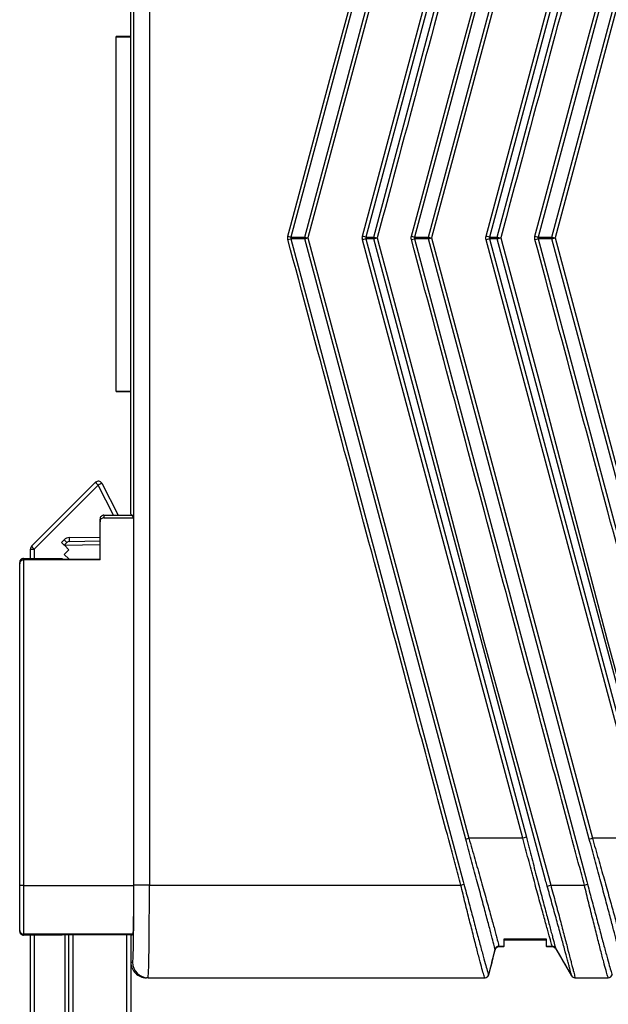
# Model space of a CAD drawing. Units: inches. Extents: x 1.9 to 16.2, y 1.7 to 9.5.
# Drawn here: x 6.8 to 7.5, y 2.8 to 4.1 of the extents above; entities that cross this region are included whole.
import ezdxf

# ---------------------------------------------------------------- set-up
doc = ezdxf.new("R2010")
doc.units = ezdxf.units.IN
doc.header["$MEASUREMENT"] = 0

msp = doc.modelspace()

# ---------------------------------------------------------------- linework, layer by layer
at = {"color": 7, "linetype": 'Continuous', "lineweight": 25}
for p, q in [((6.92674287, 3.0014695), (6.92674287, 4.65087895)), ((6.94642491, 4.65087895), (6.94642491, 3.0014695)), ((7.34638722, 4.64651956), (7.1268587, 3.82722797)), ((7.23233866, 3.82735318), (7.45134513, 4.64469646)), ((7.50383722, 4.64651956), (7.2843087, 3.82722797)), ((7.38978866, 3.82735318), (7.60879513, 4.64469646)), ((7.66128722, 4.64651956), (7.4417587, 3.82722797)), ((7.14458381, 3.82722797), (7.34957021, 4.59224766)), ((7.35350284, 4.59119391), (7.14851644, 3.82617422)), ((7.21802835, 3.82853214), (7.42238296, 4.59119391)), ((7.42678289, 4.59001495), (7.22242829, 3.82735318)), ((7.30203381, 3.82722797), (7.50702021, 4.59224766)), ((7.51095284, 4.59119391), (7.30596644, 3.82617422)), ((7.37547835, 3.82853214), (7.57983296, 4.59119391)), ((7.58423289, 4.59001495), (7.37987829, 3.82735318)), ((7.45948381, 3.82722797), (7.66447021, 4.59224766)), ((7.66840284, 4.59119391), (7.46341644, 3.82617422)), ((6.92284041, 3.47436711), (6.92284041, 4.17164667)), ((6.90413962, 4.08329046), (6.92284041, 4.08329046)), ((6.90413962, 4.08329046), (6.90413962, 4.08268915)), ((6.90413962, 4.08268915), (6.92284041, 4.08268915)), ((6.90413962, 3.63109463), (6.90413962, 4.08268915)), ((7.12292607, 3.82828172), (7.1268587, 3.82722797)), ((7.1268587, 3.82722797), (7.14458381, 3.82722797)), ((7.14458381, 3.82722797), (7.14851644, 3.82617422)), ((7.22242829, 3.82735318), (7.21802835, 3.82853214)), ((7.22242829, 3.82735318), (7.23233866, 3.82735318)), ((7.23233866, 3.82735318), (7.23673859, 3.82617422)), ((7.28037607, 3.82828172), (7.2843087, 3.82722797)), ((7.2843087, 3.82722797), (7.30203381, 3.82722797)), ((7.30203381, 3.82722797), (7.30596644, 3.82617422)), ((7.37987829, 3.82735318), (7.37547835, 3.82853214)), ((7.37987829, 3.82735318), (7.38978866, 3.82735318)), ((7.38978866, 3.82735318), (7.39418859, 3.82617422)), ((7.43782607, 3.82828172), (7.4417587, 3.82722797)), ((7.4417587, 3.82722797), (7.45948381, 3.82722797)), ((7.45948381, 3.82722797), (7.46341644, 3.82617422)), ((7.12292607, 3.82406673), (7.1268587, 3.82512048)), ((7.1268587, 3.82512048), (7.34638722, 3.00582889)), ((7.14458381, 3.82512048), (7.1268587, 3.82512048)), ((7.14458381, 3.82512048), (7.14851644, 3.82617422)), ((7.34957021, 3.06010079), (7.14458381, 3.82512048)), ((7.14851644, 3.82617422), (7.35350284, 3.06115454)), ((7.22242829, 3.82499527), (7.21802835, 3.82381631)), ((7.42238296, 3.06115454), (7.21802835, 3.82381631)), ((7.22242829, 3.82499527), (7.42678289, 3.0623335)), ((7.23233866, 3.82499527), (7.22242829, 3.82499527)), ((7.23233866, 3.82499527), (7.23673859, 3.82617422)), ((7.45134513, 3.00765199), (7.23233866, 3.82499527)), ((7.28037607, 3.82406673), (7.2843087, 3.82512048)), ((7.2843087, 3.82512048), (7.50383722, 3.00582889)), ((7.30203381, 3.82512048), (7.2843087, 3.82512048)), ((7.30203381, 3.82512048), (7.30596644, 3.82617422)), ((7.50702021, 3.06010079), (7.30203381, 3.82512048)), ((7.30596644, 3.82617422), (7.51095284, 3.06115454)), ((7.37987829, 3.82499527), (7.37547835, 3.82381631)), ((7.57983296, 3.06115454), (7.37547835, 3.82381631)), ((7.37987829, 3.82499527), (7.58423289, 3.0623335)), ((7.38978866, 3.82499527), (7.37987829, 3.82499527)), ((7.38978866, 3.82499527), (7.39418859, 3.82617422)), ((7.60879513, 3.00765199), (7.38978866, 3.82499527)), ((7.43782607, 3.82406673), (7.4417587, 3.82512048)), ((7.4417587, 3.82512048), (7.66128722, 3.00582889)), ((7.45948381, 3.82512048), (7.4417587, 3.82512048)), ((7.45948381, 3.82512048), (7.46341644, 3.82617422)), ((7.66447021, 3.06010079), (7.45948381, 3.82512048)), ((7.46341644, 3.82617422), (7.66840284, 3.06115454)), ((6.90413962, 3.63109463), (6.92284041, 3.63109463)), ((6.90413962, 3.63049332), (6.90413962, 3.63109463)), ((6.90413962, 3.63049332), (6.92284041, 3.63049332)), ((6.79632905, 3.43320844), (6.8778733, 3.51475268)), ((6.88573803, 3.51350703), (6.90646515, 3.47282777)), ((6.88126726, 3.51127283), (6.79972302, 3.42972858)), ((6.900856, 3.47282777), (6.88126726, 3.51127283)), ((6.88347033, 3.46454395), (6.88347033, 3.46790482)), ((6.88347033, 3.41581998), (6.88347033, 3.46454395)), ((6.88839159, 3.47282777), (6.88839159, 3.4694669)), ((6.88839159, 3.47282777), (6.92437975, 3.47282777)), ((6.88839159, 3.4694669), (6.92662005, 3.4694669)), ((6.92284041, 3.47436711), (6.92437975, 3.47282777)), ((6.92662005, 3.4694669), (6.92437975, 3.47282777)), ((6.92662005, 3.00104704), (6.92662005, 3.4694669)), ((6.83456097, 3.43822091), (6.83770115, 3.44136108)), ((6.83799789, 3.434784), (6.83456097, 3.43822091)), ((6.84448909, 3.44424239), (6.88347033, 3.44492281)), ((6.84448909, 3.43932188), (6.88347033, 3.4400023)), ((6.79488765, 3.42972858), (6.79972302, 3.42972858)), ((6.79488765, 3.41758253), (6.79488765, 3.42972858)), ((6.79972302, 3.42972858), (6.79972302, 3.41758253)), ((6.83799789, 3.434784), (6.84109512, 3.43788123)), ((6.83848531, 3.43429657), (6.83799789, 3.434784)), ((6.8439034, 3.42887849), (6.83799789, 3.42297297)), ((6.88347033, 3.43508179), (6.83848531, 3.43429657)), ((6.83848531, 3.43429657), (6.8439034, 3.42887849)), ((6.78602938, 3.41762226), (6.79488765, 3.41762226)), ((6.78602938, 3.41758253), (6.78602938, 3.41762226)), ((6.78602938, 3.41758253), (6.78602938, 3.41581998)), ((6.78602938, 3.41758253), (6.83524198, 3.41758253)), ((6.78602938, 3.41581998), (6.78602938, 3.00104704)), ((6.88347033, 3.41581998), (6.78602938, 3.41581998)), ((6.83524198, 3.41758253), (6.8346016, 3.41694004)), ((6.8346016, 3.41694004), (6.88347033, 3.41694004)), ((6.83799789, 3.42297297), (6.8439034, 3.41706746)), ((6.8439034, 3.41706746), (6.84377598, 3.41694004)), ((6.78110812, 3.41261814), (6.78110812, 3.41270175)), ((6.78110812, 3.41094148), (6.78110812, 3.41261814)), ((6.78110812, 3.00104704), (6.78110812, 3.41094148)), ((7.42678289, 3.0623335), (7.42238296, 3.06115454)), ((7.34957021, 3.06010079), (7.35350284, 3.06115454)), ((7.42238296, 3.06115454), (7.35350284, 3.06115454)), ((7.50702021, 3.06010079), (7.51095284, 3.06115454)), ((7.57983296, 3.06115454), (7.51095284, 3.06115454)), ((6.78602938, 3.00104704), (6.78110812, 3.00104704)), ((6.78110812, 2.94376576), (6.78110812, 3.00104704)), ((6.78602938, 3.00104704), (6.78602938, 2.93884468)), ((6.78602938, 3.00104704), (6.92662005, 3.00104704)), ((6.94642491, 3.0014695), (6.92674287, 3.0014695)), ((6.94642491, 3.0014695), (7.34330784, 3.0014695)), ((7.34330784, 3.0014695), (7.34732145, 3.0024682)), ((7.45336479, 3.00017575), (7.45780806, 3.0014695)), ((7.45780806, 3.0014695), (7.50075784, 3.0014695)), ((7.50075784, 3.0014695), (7.50477145, 3.0024682)), ((6.78110812, 2.94258464), (6.78110812, 2.94376576)), ((6.78110812, 2.94250103), (6.78110812, 2.94258464)), ((6.92554373, 2.93884468), (6.78602938, 2.93884468)), ((6.78602938, 2.93884468), (6.78602938, 2.93762025)), ((6.83524198, 2.93762025), (6.78602938, 2.93762025)), ((6.78602938, 2.93762025), (6.78602938, 2.93749312)), ((6.79488765, 2.93749312), (6.78602938, 2.93749312)), ((6.79488765, 2.83538003), (6.79488765, 2.93762025)), ((6.79972302, 2.93762025), (6.79972302, 2.83538003)), ((6.92437975, 2.93826274), (6.83524198, 2.93826274)), ((6.83524198, 2.93826274), (6.83524198, 2.93762025)), ((6.83906803, 2.76297804), (6.83906803, 2.93826274)), ((6.8439034, 2.81385365), (6.8439034, 2.93826274)), ((6.84873877, 2.93826274), (6.84873877, 2.81385365)), ((6.91783326, 2.81385365), (6.91783326, 2.93826274)), ((6.92284041, 2.93826274), (6.92284041, 2.81385365)), ((6.92437975, 2.93826274), (6.92284041, 2.93672339)), ((6.92554373, 2.93884468), (6.92437975, 2.93826274)), ((7.45245143, 2.93244689), (7.39831757, 2.93244689)), ((7.39831757, 2.93244689), (7.39831757, 2.92335926)), ((7.39831757, 2.93181697), (7.45245143, 2.93181697)), ((7.45245143, 2.92335926), (7.45245143, 2.93244689)), ((7.3828949, 2.9030443), (7.38695263, 2.91901961)), ((7.38679163, 2.91963601), (7.38405634, 2.90873775)), ((7.39831757, 2.92335926), (7.39156485, 2.92335926)), ((7.39831757, 2.92272934), (7.39172243, 2.92272934)), ((7.39831757, 2.92272934), (7.39831757, 2.92335926)), ((7.45245143, 2.92335926), (7.45245143, 2.92272934)), ((7.45989243, 2.92335926), (7.45245143, 2.92335926)), ((7.4600654, 2.92272934), (7.45245143, 2.92272934)), ((7.46431845, 2.92028403), (7.48439087, 2.88580458)), ((6.92284041, 2.9030443), (6.92502485, 2.9030443)), ((7.38312144, 2.90501281), (7.37862122, 2.88708252)), ((7.3828949, 2.9030443), (7.38279584, 2.90265433)), ((7.38405634, 2.90873775), (7.38312144, 2.90501281)), ((7.37883717, 2.88706899), (7.38154627, 2.89773475)), ((6.94470689, 2.88335926), (6.94252844, 2.88335926)), ((6.94470689, 2.88335926), (7.37380267, 2.88335926)), ((7.48878951, 2.88335926), (7.53125267, 2.88335926))]:
    msp.add_line(p, q, dxfattribs=at)
at = {"color": 7, "linetype": 'Continuous', "lineweight": 25, "flags": 128}
for points in [[(7.12292607, 3.82828172), (7.1254735, 3.83778886), (7.13566323, 3.87581744), (7.17642213, 4.02793174), (7.26126406, 4.33904387), (7.34330784, 4.65087895)], [(7.28037607, 3.82828172), (7.2829235, 3.83778886), (7.29311323, 3.87581744), (7.33387213, 4.02793174), (7.41871406, 4.33904387), (7.50075784, 4.65087895)], [(7.43782607, 3.82828172), (7.4403735, 3.83778886), (7.45056323, 3.87581744), (7.49132213, 4.02793174), (7.57616406, 4.33904387), (7.65820784, 4.65087895)], [(7.23673859, 3.82617422), (7.23928602, 3.81666708), (7.24947575, 3.77863851), (7.29023465, 3.6265242), (7.37234347, 3.31352784), (7.45780806, 3.0014695)], [(7.39418859, 3.82617422), (7.39673602, 3.81666708), (7.40692575, 3.77863851), (7.44768465, 3.6265242), (7.52979347, 3.31352784), (7.61525806, 3.0014695)], [(7.37862122, 2.88708252), (7.37862122, 2.88708252)], [(7.37883717, 2.88706899), (7.37883717, 2.88706899)], [(7.373848, 2.88335926), (7.373848, 2.88335926)], [(7.48452155, 2.88581001), (7.48452155, 2.88581001)]]:
    msp.add_lwpolyline(points, dxfattribs=at)
at = {"color": 7, "linetype": 'Continuous', "lineweight": 25}
for centre, radius, start, end in [((7.15047909, 3.82617422), 0.00598872, 169.8657655, 190.13423449), ((7.23753696, 3.82617422), 0.00533032, 167.22165105, 192.77834895), ((7.30792909, 3.82617422), 0.00598872, 169.8657655, 190.13423449), ((7.39498696, 3.82617422), 0.00533032, 167.22165105, 192.77834895), ((7.46537909, 3.82617422), 0.00598872, 169.86576552, 190.13423448), ((6.88135315, 3.51127283), 0.00492126, 27, 135), ((6.94977069, 3.58148052), 0.09809098, 222.86433748, 225.70392569), ((6.95436472, 3.37059118), 0.15853884, 115.64983041, 117.45615522), ((6.84466086, 3.43440137), 0.00984252, 91, 135), ((6.76919772, 3.37115339), 0.09809098, 42.86433748, 45.70392569), ((6.84457497, 3.43440137), 0.00492126, 91, 135), ((6.77397953, 3.44178214), 0.07055247, 358.00161738, 1.99838262), ((6.79980891, 3.42972858), 0.00492126, 135, 180), ((6.86822645, 3.49993628), 0.09809098, 222.86433748, 225.70392569), ((6.78602818, 3.4127017), 0.00492005, 143.29767339, 179.99944378), ((6.78602929, 3.41270071), 0.00492154, 89.99891593, 139.48704707), ((6.78602929, 2.94376585), 0.00492117, 180.00109087, 270.00109082), ((7.39156485, 2.918438), 0.00492126, 90, 165.91069262), ((7.39172243, 2.91780808), 0.00492126, 90, 165.74825861), ((7.45989243, 2.918438), 0.00492126, 30.13298773, 90), ((7.4600654, 2.91780808), 0.00492126, 30.20607992, 90), ((6.94470839, 2.9030428), 0.01968354, 179.99563679, 269.99563612), ((7.37380235, 2.88827981), 0.00492054, 270.00380278, 347.20319868), ((7.37406737, 2.88828052), 0.00492126, 270, 345.74825861), ((7.373848, 2.88828052), 0.00492126, 274.29459955, 345.93207338), ((7.53125235, 2.88827981), 0.00492054, 270.00380278, 347.20319868), ((7.48864393, 2.88828052), 0.00492126, 210.20607992, 270), ((7.48878953, 2.88828035), 0.00492109, 209.72583716, 269.99967736)]:
    msp.add_arc(centre, radius, start, end, dxfattribs=at)
for centre, major_axis, ratio, start_param, end_param in [((6.88839159, 3.46790482), (0, -0.00492295), 0.999657325, 3.1415926536, 4.7123889804), ((6.88839159, 3.46454395), (0, -0.00492295), 0.999657325, 3.1415926536, 4.7123889804), ((6.78602938, 3.41261814), (0, 0.00496439), 0.9913112106, 0, 1.5707963268), ((6.78602938, 3.41094148), (0.00492126, 0), 0.9913112106, 1.5707963268, 3.1415926536), ((6.92502485, 3.0014695), (0, 0.0984252), 0.0174550649, 3.1415926536, 4.7123889804), ((6.92553426, 3.00104704), (0, 0.06220472), 0.0174550649, 3.1503192999, 4.7123889804), ((6.94470689, 3.0014695), (0, 0.11811024), 0.0145458874, 3.1415926536, 4.7123889804), ((6.78602938, 2.94258464), (0, 0.00496439), 0.9913112106, 1.5707963268, 3.1415926536), ((6.78602938, 2.94250103), (0, 0.00500791), 0.9826972631, 1.5707963268, 3.1415926536), ((6.94252844, 2.9030443), (-0.01968804, 0), 0.9998476952, 0, 1.5707963268)]:
    msp.add_ellipse(centre, major_axis=major_axis, ratio=ratio, start_param=start_param, end_param=end_param, dxfattribs=at)
for points, knots in [([(7.45780806, 4.65087895), (7.45656458, 4.64660834), (7.4554217, 4.64231071), (7.45311978, 4.6337198), (7.44966689, 4.62083344), (7.44161014, 4.59076525), (7.42549665, 4.53062888), (7.39326966, 4.41035613), (7.32881569, 4.16981064), (7.27356943, 3.96362879), (7.23673859, 3.82617422)], [0, 0, 0, 0, 0.015625, 0.015625, 0.03125, 0.0625, 0.125, 0.25, 0.5, 1, 1, 1, 1]), ([(7.61525806, 4.65087895), (7.61401458, 4.64660834), (7.6128717, 4.64231071), (7.61056978, 4.6337198), (7.60711689, 4.62083344), (7.59906014, 4.59076525), (7.58294665, 4.53062888), (7.55071966, 4.41035613), (7.48626569, 4.16981064), (7.43101943, 3.96362879), (7.39418859, 3.82617422)], [0, 0, 0, 0, 0.015625, 0.015625, 0.03125, 0.0625, 0.125, 0.25, 0.5, 1, 1, 1, 1]), ([(7.1268587, 3.82722797), (7.1267397, 3.82689425), (7.12667323, 3.82653265), (7.12667304, 3.82617586), (7.12667298, 3.82607267), (7.12667823, 3.82596934), (7.12668868, 3.82586675), (7.12671459, 3.82561231), (7.12677335, 3.82535985), (7.1268587, 3.82512048)], [0, 0, 0, 0, 0.00005437542564, 0.00005437542564, 0.00005437542564, 0.00006985674736, 0.00006985674736, 0.00006985674736, 0.00010852102587, 0.00010852102587, 0.00010852102587, 0.00010852102587]), ([(7.22242829, 3.82735318), (7.22231147, 3.82697474), (7.22224909, 3.82657258), (7.22224902, 3.82617485), (7.222249, 3.82605987), (7.22225404, 3.82594477), (7.22226408, 3.82583027), (7.22228888, 3.82554728), (7.22234483, 3.82526566), (7.22242829, 3.82499527)], [0, 0, 0, 0, 0.00006061482394, 0.00006061482394, 0.00006061482394, 0.00007793783558, 0.00007793783558, 0.00007793783558, 0.00012097616359, 0.00012097616359, 0.00012097616359, 0.00012097616359]), ([(7.2843087, 3.82722797), (7.2841897, 3.82689425), (7.28412323, 3.82653265), (7.28412304, 3.82617586), (7.28412298, 3.82607267), (7.28412823, 3.82596934), (7.28413868, 3.82586675), (7.28416459, 3.82561231), (7.28422335, 3.82535985), (7.2843087, 3.82512048)], [0, 0, 0, 0, 0.00005437542564, 0.00005437542564, 0.00005437542564, 0.00006985674736, 0.00006985674736, 0.00006985674736, 0.00010852102587, 0.00010852102587, 0.00010852102587, 0.00010852102587]), ([(7.37987829, 3.82735318), (7.37976147, 3.82697474), (7.37969909, 3.82657258), (7.37969902, 3.82617485), (7.379699, 3.82605987), (7.37970404, 3.82594477), (7.37971408, 3.82583027), (7.37973888, 3.82554728), (7.37979483, 3.82526566), (7.37987829, 3.82499527)], [0, 0, 0, 0, 0.00006061482394, 0.00006061482394, 0.00006061482394, 0.00007793783558, 0.00007793783558, 0.00007793783558, 0.00012097616359, 0.00012097616359, 0.00012097616359, 0.00012097616359]), ([(7.4417587, 3.82722797), (7.4416397, 3.82689425), (7.44157323, 3.82653265), (7.44157304, 3.82617586), (7.44157298, 3.82607267), (7.44157823, 3.82596934), (7.44158868, 3.82586675), (7.44161459, 3.82561231), (7.44167335, 3.82535985), (7.4417587, 3.82512048)], [0, 0, 0, 0, 0.00005437542564, 0.00005437542564, 0.00005437542564, 0.00006985674736, 0.00006985674736, 0.00006985674736, 0.00010852102587, 0.00010852102587, 0.00010852102587, 0.00010852102587]), ([(7.34330784, 3.0014695), (7.34223667, 3.00577438), (7.3410422, 3.01004625), (7.33874624, 3.01861489), (7.3353023, 3.03146785), (7.32726644, 3.06145807), (7.31119473, 3.12143853), (7.2790513, 3.24139944), (7.21476444, 3.48132127), (7.15966142, 3.68696855), (7.12292607, 3.82406673)], [0, 0, 0, 0, 0.015625, 0.015625, 0.03125, 0.0625, 0.125, 0.25, 0.5, 1, 1, 1, 1]), ([(7.50075784, 3.0014695), (7.49968667, 3.00577438), (7.4984922, 3.01004625), (7.49619624, 3.01861489), (7.4927523, 3.03146785), (7.48471644, 3.06145807), (7.46864473, 3.12143853), (7.4365013, 3.24139944), (7.37221444, 3.48132127), (7.31711142, 3.68696855), (7.28037607, 3.82406673)], [0, 0, 0, 0, 0.015625, 0.015625, 0.03125, 0.0625, 0.125, 0.25, 0.5, 1, 1, 1, 1]), ([(7.65820784, 3.0014695), (7.65713667, 3.00577438), (7.6559422, 3.01004625), (7.65364624, 3.01861489), (7.6502023, 3.03146785), (7.64216644, 3.06145807), (7.62609473, 3.12143853), (7.5939513, 3.24139944), (7.52966444, 3.48132127), (7.47456142, 3.68696855), (7.43782607, 3.82406673)], [0, 0, 0, 0, 0.015625, 0.015625, 0.03125, 0.0625, 0.125, 0.25, 0.5, 1, 1, 1, 1]), ([(7.42678289, 3.0623335), (7.42740774, 3.06000154), (7.42801021, 3.05766274), (7.42858874, 3.05532169), (7.42858883, 3.05532131), (7.42858893, 3.05532093), (7.42858902, 3.05532054)], [0, 0, 0, 0, 0.00036792761214, 0.00036792761214, 0.00036792761214, 0.00036798759006, 0.00036798759006, 0.00036798759006, 0.00036798759006]), ([(7.35046186, 3.05686911), (7.35046176, 3.05686949), (7.35046165, 3.05686987), (7.35046154, 3.05687025), (7.35015655, 3.05794469), (7.34985935, 3.05902171), (7.34957021, 3.06010079)], [-0.00000005997341, -0.00000005997341, -0.00000005997341, -0.00000005997341, 0, 0, 0, 0.00017025368213, 0.00017025368213, 0.00017025368213, 0.00017025368213]), ([(7.38680939, 2.91970677), (7.38683281, 2.91980007), (7.38659708, 2.92086638), (7.38565476, 2.92475023), (7.3849539, 2.92753969), (7.38309302, 2.93473788), (7.38192216, 2.93921333), (7.37923174, 2.94941947), (7.37771043, 2.9551646), (7.3751655, 2.96472883), (7.37426762, 2.96809492), (7.37240903, 2.97505598), (7.37145158, 2.97863889), (7.36849585, 2.98968345), (7.3664158, 2.99743717), (7.36313227, 3.00966314), (7.36200425, 3.01385581), (7.35973743, 3.02227564), (7.35859441, 3.02651904), (7.3551423, 3.03934955), (7.35280414, 3.04805944), (7.35046186, 3.05686911)], [0, 0, 0, 0, 0.125, 0.125, 0.25, 0.25, 0.375, 0.375, 0.5, 0.5, 0.5625, 0.5625, 0.625, 0.625, 0.75, 0.75, 0.8125, 0.8125, 0.875, 0.875, 1, 1, 1, 1]), ([(7.35350284, 3.06115454), (7.35474255, 3.05668745), (7.35608017, 3.05228648), (7.35862429, 3.0435203), (7.35987911, 3.03916903), (7.36236022, 3.0305316), (7.36358642, 3.02624541), (7.36601059, 3.01774002), (7.36721475, 3.01349868), (7.37072073, 3.00109762), (7.37292796, 2.99323537), (7.3760543, 2.98204914), (7.37706475, 2.97842212), (7.37902224, 2.97138043), (7.37996572, 2.96797837), (7.38263337, 2.95832194), (7.38421979, 2.95253507), (7.38630628, 2.94485215), (7.38695487, 2.94244706), (7.38813246, 2.93804775), (7.38865931, 2.93606206), (7.3900499, 2.93073258), (7.39072544, 2.92801003), (7.39134648, 2.92523019), (7.39148615, 2.92452728), (7.39161839, 2.92359314), (7.39156485, 2.92335926), (7.39156485, 2.92335926)], [0, 0, 0, 0, 0.0625, 0.0625, 0.125, 0.125, 0.1875, 0.1875, 0.25, 0.25, 0.375, 0.375, 0.4375, 0.4375, 0.5, 0.5, 0.625, 0.625, 0.6875, 0.6875, 0.75, 0.75, 0.875, 0.875, 0.9375, 0.9375, 1, 1, 1, 1]), ([(7.45989243, 2.92335926), (7.45989243, 2.92335926), (7.45977806, 2.92359187), (7.45947755, 2.92451509), (7.45926678, 2.92520865), (7.45845347, 2.92796682), (7.45768085, 2.93066959), (7.45619732, 2.93595825), (7.45564793, 2.93792846), (7.45443461, 2.9422918), (7.45377104, 2.94468402), (7.45165822, 2.95232318), (7.45007191, 2.95807704), (7.44655815, 2.97087636), (7.44461609, 2.97797141), (7.44056213, 2.99284521), (7.43843104, 3.00068817), (7.43397948, 3.01719467), (7.43166018, 3.02585665), (7.42819031, 3.03898067), (7.42703428, 3.04338114), (7.42473509, 3.05223633), (7.42361962, 3.05669842), (7.42238296, 3.06115454)], [0, 0, 0, 0, 0.0625, 0.0625, 0.125, 0.125, 0.25, 0.25, 0.3125, 0.3125, 0.375, 0.375, 0.5, 0.5, 0.625, 0.625, 0.75, 0.75, 0.875, 0.875, 0.9375, 0.9375, 1, 1, 1, 1]), ([(7.42858902, 3.05532054), (7.42914929, 3.05314946), (7.4297211, 3.05093565), (7.43084728, 3.04658047), (7.43140847, 3.04441263), (7.43308663, 3.03793738), (7.43419818, 3.03365811), (7.4375116, 3.02092967), (7.43971317, 3.01251153), (7.44391448, 2.99652461), (7.44592013, 2.98891785), (7.44973776, 2.9744764), (7.45155946, 2.96760033), (7.45484963, 2.95521389), (7.45633658, 2.94963128), (7.45832085, 2.94219839), (7.45894459, 2.93986689), (7.46008571, 2.93560773), (7.46060348, 2.93367836), (7.46200401, 2.92848037), (7.46273777, 2.92579504), (7.46351621, 2.92299417), (7.46372049, 2.92227065), (7.46393883, 2.9215219), (7.46399722, 2.92132741), (7.46408537, 2.9210496), (7.46411531, 2.92098636), (7.46413062, 2.92093957)], [0, 0, 0, 0, 0.03125, 0.03125, 0.0625, 0.0625, 0.125, 0.125, 0.25, 0.25, 0.375, 0.375, 0.5, 0.5, 0.625, 0.625, 0.6875, 0.6875, 0.75, 0.75, 0.875, 0.875, 0.9375, 0.9375, 0.96875, 0.96875, 1, 1, 1, 1]), ([(7.50791186, 3.05686911), (7.50791176, 3.05686949), (7.50791165, 3.05686987), (7.50791154, 3.05687025), (7.50760655, 3.05794469), (7.50730935, 3.05902171), (7.50702021, 3.06010079)], [-0.00000005997341, -0.00000005997341, -0.00000005997341, -0.00000005997341, 0, 0, 0, 0.00017025368213, 0.00017025368213, 0.00017025368213, 0.00017025368213]), ([(7.54425939, 2.91970677), (7.54428281, 2.91980007), (7.54404708, 2.92086638), (7.54310476, 2.92475023), (7.5424039, 2.92753969), (7.54054302, 2.93473788), (7.53937216, 2.93921333), (7.53668174, 2.94941947), (7.53516043, 2.9551646), (7.5326155, 2.96472883), (7.53171762, 2.96809492), (7.52985903, 2.97505598), (7.52890158, 2.97863889), (7.52594585, 2.98968345), (7.5238658, 2.99743717), (7.52058227, 3.00966314), (7.51945425, 3.01385581), (7.51718743, 3.02227564), (7.51604441, 3.02651904), (7.5125923, 3.03934955), (7.51025414, 3.04805944), (7.50791186, 3.05686911)], [0, 0, 0, 0, 0.125, 0.125, 0.25, 0.25, 0.375, 0.375, 0.5, 0.5, 0.5625, 0.5625, 0.625, 0.625, 0.75, 0.75, 0.8125, 0.8125, 0.875, 0.875, 1, 1, 1, 1]), ([(7.51095284, 3.06115454), (7.51219255, 3.05668745), (7.51353017, 3.05228648), (7.51607429, 3.0435203), (7.51732911, 3.03916903), (7.51981022, 3.0305316), (7.52103642, 3.02624541), (7.52346059, 3.01774002), (7.52466475, 3.01349868), (7.52817073, 3.00109762), (7.53037796, 2.99323537), (7.5335043, 2.98204914), (7.53451475, 2.97842212), (7.53647224, 2.97138043), (7.53741572, 2.96797837), (7.54008337, 2.95832194), (7.54166979, 2.95253507), (7.54375628, 2.94485215), (7.54440487, 2.94244706), (7.54558246, 2.93804775), (7.54610931, 2.93606206), (7.5474999, 2.93073258), (7.54817544, 2.92801003), (7.54879648, 2.92523019), (7.54893615, 2.92452728), (7.54906839, 2.92359314), (7.54901485, 2.92335926), (7.54901485, 2.92335926)], [0, 0, 0, 0, 0.0625, 0.0625, 0.125, 0.125, 0.1875, 0.1875, 0.25, 0.25, 0.375, 0.375, 0.4375, 0.4375, 0.5, 0.5, 0.625, 0.625, 0.6875, 0.6875, 0.75, 0.75, 0.875, 0.875, 0.9375, 0.9375, 1, 1, 1, 1]), ([(7.37380267, 2.88335926), (7.37365579, 2.88335926), (7.37334246, 2.88414798), (7.37236917, 2.88723811), (7.37169809, 2.88958022), (7.37003956, 2.89562578), (7.36905353, 2.89932143), (7.36732901, 2.9058689), (7.36671041, 2.90823045), (7.36541703, 2.91319339), (7.36473984, 2.91580383), (7.36262089, 2.92401189), (7.36108419, 2.93001403), (7.3577988, 2.94291198), (7.35608597, 2.94966519), (7.35254272, 2.96375785), (7.35069416, 2.97116918), (7.34699587, 2.98617147), (7.34514408, 2.99376903), (7.34330784, 3.0014695)], [0, 0, 0, 0, 0.125, 0.125, 0.25, 0.25, 0.375, 0.375, 0.4375, 0.4375, 0.5, 0.5, 0.625, 0.625, 0.75, 0.75, 0.875, 0.875, 1, 1, 1, 1]), ([(7.34638722, 3.00582889), (7.34638733, 3.00582852), (7.34638744, 3.00582814), (7.34638755, 3.00582776), (7.34671082, 3.00471135), (7.34702151, 3.00359119), (7.34732145, 3.0024682)], [-0.00000006, -0.00000006, -0.00000006, -0.00000006, 0, 0, 0, 0.00017720674547, 0.00017720674547, 0.00017720674547, 0.00017720674547]), ([(7.34732145, 3.0024682), (7.34931063, 2.99502051), (7.35126332, 2.98766555), (7.35512042, 2.97314949), (7.35702701, 2.96598093), (7.36066914, 2.9523295), (7.36242238, 2.94578385), (7.36577622, 2.93327818), (7.36734246, 2.92744734), (7.36949934, 2.91946304), (7.37018817, 2.91692183), (7.37150271, 2.9120859), (7.37213081, 2.90978243), (7.37388121, 2.90338273), (7.37488059, 2.89975403), (7.37655513, 2.89377612), (7.37722879, 2.89143274), (7.37819027, 2.88824251), (7.37848923, 2.88735647), (7.37860067, 2.88718994)], [0, 0, 0, 0, 0.125, 0.125, 0.25, 0.25, 0.375, 0.375, 0.5, 0.5, 0.5625, 0.5625, 0.625, 0.625, 0.75, 0.75, 0.875, 0.875, 1, 1, 1, 1]), ([(7.45336479, 3.00017575), (7.45266173, 3.00265939), (7.45198395, 3.00515038), (7.45134542, 3.00765085), (7.45134532, 3.00765123), (7.45134522, 3.00765161), (7.45134513, 3.00765199)], [0, 0, 0, 0, 0.00039346406684, 0.00039346406684, 0.00039346406684, 0.00039352406684, 0.00039352406684, 0.00039352406684, 0.00039352406684]), ([(7.48451602, 2.88584023), (7.48453316, 2.88591355), (7.48433955, 2.88673325), (7.48353696, 2.8898732), (7.48293781, 2.89215244), (7.48176012, 2.89657845), (7.48132033, 2.89822325), (7.48034603, 2.90185719), (7.47980936, 2.90385436), (7.47809406, 2.91022781), (7.47680197, 2.91501777), (7.4739237, 2.925645), (7.47232155, 2.93153929), (7.46895606, 2.94389236), (7.46718136, 2.95039432), (7.46437405, 2.96062757), (7.46340885, 2.96413646), (7.46146085, 2.9711982), (7.46047642, 2.97475721), (7.45748972, 2.98551497), (7.4554544, 2.99279394), (7.45336479, 3.00017575)], [0, 0, 0, 0, 0.125, 0.125, 0.25, 0.25, 0.3125, 0.3125, 0.375, 0.375, 0.5, 0.5, 0.625, 0.625, 0.75, 0.75, 0.8125, 0.8125, 0.875, 0.875, 1, 1, 1, 1]), ([(7.45780806, 3.0014695), (7.4599397, 2.99383028), (7.46199313, 2.98629132), (7.464998, 2.97513991), (7.46598669, 2.97144904), (7.46794119, 2.96412224), (7.46890843, 2.96048041), (7.47171753, 2.9498656), (7.47348917, 2.94312453), (7.47684458, 2.9303203), (7.47843949, 2.92421257), (7.48129879, 2.9132146), (7.48257981, 2.90826267), (7.48427608, 2.90168221), (7.48480595, 2.8996218), (7.48576546, 2.89587839), (7.48619736, 2.89418666), (7.48734978, 2.88964266), (7.48792986, 2.88731523), (7.4886839, 2.88415171), (7.48884794, 2.88335926), (7.48878951, 2.88335926)], [0, 0, 0, 0, 0.125, 0.125, 0.1875, 0.1875, 0.25, 0.25, 0.375, 0.375, 0.5, 0.5, 0.625, 0.625, 0.6875, 0.6875, 0.75, 0.75, 0.875, 0.875, 1, 1, 1, 1]), ([(7.53125267, 2.88335926), (7.53110579, 2.88335926), (7.53079246, 2.88414798), (7.52981917, 2.88723811), (7.52914809, 2.88958022), (7.52748956, 2.89562578), (7.52650353, 2.89932143), (7.52477901, 2.9058689), (7.52416041, 2.90823045), (7.52286703, 2.91319339), (7.52218984, 2.91580383), (7.52007089, 2.92401189), (7.51853419, 2.93001403), (7.5152488, 2.94291198), (7.51353597, 2.94966519), (7.50999272, 2.96375785), (7.50814416, 2.97116918), (7.50444587, 2.98617147), (7.50259408, 2.99376903), (7.50075784, 3.0014695)], [0, 0, 0, 0, 0.125, 0.125, 0.25, 0.25, 0.375, 0.375, 0.4375, 0.4375, 0.5, 0.5, 0.625, 0.625, 0.75, 0.75, 0.875, 0.875, 1, 1, 1, 1]), ([(7.50383722, 3.00582889), (7.50383733, 3.00582852), (7.50383744, 3.00582814), (7.50383755, 3.00582776), (7.50416082, 3.00471135), (7.50447151, 3.00359119), (7.50477145, 3.0024682)], [-0.00000006, -0.00000006, -0.00000006, -0.00000006, 0, 0, 0, 0.00017720674547, 0.00017720674547, 0.00017720674547, 0.00017720674547]), ([(7.50477145, 3.0024682), (7.50676063, 2.99502051), (7.50871332, 2.98766555), (7.51257042, 2.97314949), (7.51447701, 2.96598093), (7.51811914, 2.9523295), (7.51987238, 2.94578385), (7.52322622, 2.93327818), (7.52479246, 2.92744734), (7.52694934, 2.91946304), (7.52763817, 2.91692183), (7.52895271, 2.9120859), (7.52958081, 2.90978243), (7.53133121, 2.90338273), (7.53233059, 2.89975403), (7.53400513, 2.89377612), (7.53467879, 2.89143274), (7.53564027, 2.88824251), (7.53593923, 2.88735647), (7.53605067, 2.88718994)], [0, 0, 0, 0, 0.125, 0.125, 0.25, 0.25, 0.375, 0.375, 0.5, 0.5, 0.5625, 0.5625, 0.625, 0.625, 0.75, 0.75, 0.875, 0.875, 1, 1, 1, 1]), ([(7.38679163, 2.91963601), (7.38679163, 2.91963601), (7.38679755, 2.91965959), (7.38680938, 2.91970673), (7.38680939, 2.91970675), (7.38680939, 2.91970676), (7.38680939, 2.91970677)], [0, 0, 0, 0, 0.00022825093241, 0.00022825093241, 0.00022825093241, 0.00022831093241, 0.00022831093241, 0.00022831093241, 0.00022831093241]), ([(7.46413062, 2.92093957), (7.46413062, 2.92093956), (7.46413063, 2.92093956), (7.46413063, 2.92093955), (7.46414264, 2.92091886), (7.46414864, 2.92090852), (7.46414864, 2.92090852)], [-0.00000006, -0.00000006, -0.00000006, -0.00000006, 0, 0, 0, 0.00015118174383, 0.00015118174383, 0.00015118174383, 0.00015118174383]), ([(7.46576101, 2.91813072), (7.46686392, 2.91623063), (7.46978196, 2.91120343), (7.47677328, 2.89915876), (7.4815515, 2.89092682), (7.48488434, 2.88518498)], [0, 0, 0, 0, 0.1552627004, 0.4107891769, 1, 1, 1, 1]), ([(7.38279584, 2.90265433), (7.38278721, 2.90262033), (7.38264305, 2.90205277), (7.38218093, 2.90023342), (7.38186578, 2.89899267), (7.38154627, 2.89773475)], [0, 0, 0, 0, 0.5, 0.5, 1, 1, 1, 1]), ([(7.37860067, 2.88718994), (7.37862317, 2.88715632), (7.37863079, 2.88712067), (7.37862123, 2.88708255), (7.37862123, 2.88708254), (7.37862122, 2.88708252), (7.37862122, 2.88708252)], [0, 0, 0, 0, 0.00023742525692, 0.00023742525692, 0.00023742525692, 0.00023748523782, 0.00023748523782, 0.00023748523782, 0.00023748523782]), ([(7.48452155, 2.88581001), (7.48452154, 2.88581001), (7.48452154, 2.88581002), (7.48452154, 2.88581002), (7.48451547, 2.88582049), (7.48451375, 2.88583054), (7.48451602, 2.88584023)], [-0.00000005999574, -0.00000005999574, -0.00000005999574, -0.00000005999574, 0, 0, 0, 0.00015478663561, 0.00015478663561, 0.00015478663561, 0.00015478663561])]:
    msp.add_open_spline(points, degree=3, knots=knots, dxfattribs=at)
for points in [[(7.12292607, 3.82406673), (7.12255554, 3.82544957), (7.12255562, 3.82689917), (7.12292607, 3.82828172)], [(7.21802835, 3.82381631), (7.21761383, 3.82536335), (7.21761387, 3.82698525), (7.21802835, 3.82853214)], [(7.28037607, 3.82406673), (7.28000554, 3.82544957), (7.28000562, 3.82689917), (7.28037607, 3.82828172)], [(7.37547835, 3.82381631), (7.37506383, 3.82536335), (7.37506387, 3.82698525), (7.37547835, 3.82853214)], [(7.43782607, 3.82406673), (7.43745554, 3.82544957), (7.43745562, 3.82689917), (7.43782607, 3.82828172)]]:
    msp.add_open_spline(points, degree=3, dxfattribs=at)

doc.saveas('drawing.dxf')
